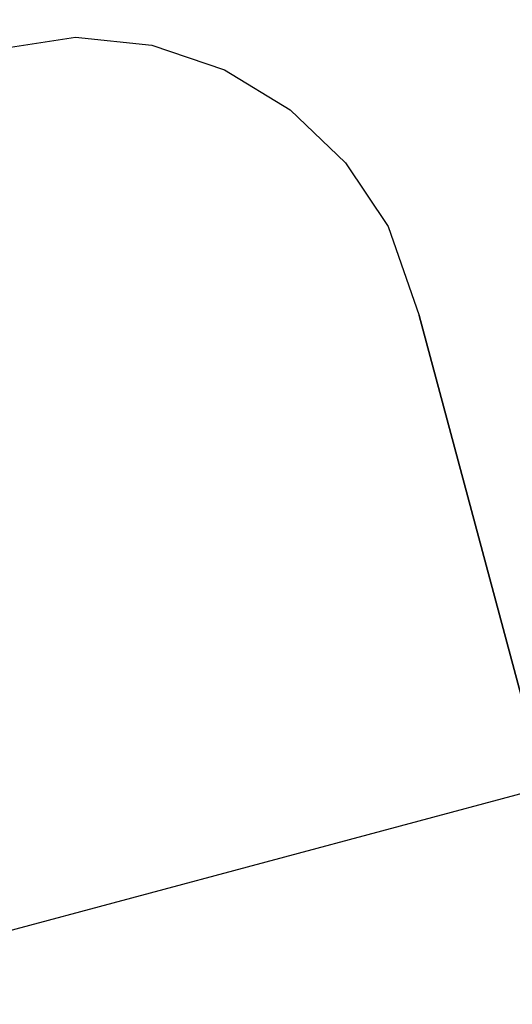
# Model space of a CAD drawing. Units: inches. Extents: x -2630 to 2630, y -190 to 372.
# Drawn here: x -21 to -20, y 92 to 94 of the extents above; entities that cross this region are included whole.
import ezdxf
from ezdxf.enums import TextEntityAlignment as Align

# ---------------------------------------------------------------- set-up
doc = ezdxf.new("R2010")
doc.units = ezdxf.units.IN
doc.header["$LTSCALE"] = 12
doc.header["$MEASUREMENT"] = 0
doc.linetypes.add('PHANTOM', pattern=[2.5, 1.25, -0.25, 0.25, -0.25, 0.25, -0.25])
doc.layers.get('Defpoints').update_dxf_attribs({"color": 4})
doc.layers.get('Defpoints').transparency = 0.4
for name, color, linetype in [('AMSDIMS', 30, 'Continuous'), ('AMSEQUIP', 5, 'Continuous'), ('AMSTAG', 7, 'Continuous'), ('AMSUPPERCOVERAGE', 6, 'PHANTOM')]:
    doc.layers.add(name, color=color, linetype=linetype)
doc.styles.add('AMSTEXT', font='Yu Gothic UI Light.ttf')
doc.styles.add('Equiplist', font='Yu Gothic UI Light.ttf')
doc.dimstyles.new('AMSDIMS Half Inch', dxfattribs={"dimscale": 0, "dimtxt": 3, "dimasz": 2, "dimexe": 1, "dimexo": 1, "dimgap": 1, "dimtad": 1, "dimtoh": 1, "dimdec": 3, "dimzin": 3, "dimdsep": 46, "dimlunit": 5, "dimtxsty": 'AMSTEXT', "dimcen": 0, "dimclrd": 256, "dimclre": 256, "dimclrt": 256, "dimadec": 0, "dimazin": 0, "dimtfac": 0.66, "dimtdec": 3, "dimtofl": 0, "dimtmove": 0, "dimatfit": 3, "dimfxl": 1, "dimtolj": 1, "dimtzin": 0, "dimlwd": -1, "dimlwe": -1, "dimarcsym": 0})

# ---------------------------------------------------------------- blocks, each defined once
blk = doc.blocks.new('STE__rMTIKUR')
at = {"layer": 'AMSEQUIP', "extrusion": (1, 1.66845e-07, 3.72262e-22)}
for p, q in [((-12.7953, 3.3655), (-12.7953, 20.5133)), ((-12.7953, 20.5133), (-12.7953, 3.3655)), ((-12.7953, 3.3655), (-12.7953, 3.3655))]:
    blk.add_line(p, q, dxfattribs=at)
at = {"layer": 'AMSEQUIP', "extrusion": (1, 1.66845e-07, -6.98003e-17)}
blk.add_line((-12.7953, 20.5133), (-12.7953, 3.3655), dxfattribs=at)
at = {"layer": 'AMSEQUIP', "extrusion": (6.84457e-30, 5.52976e-30, -1)}
blk.add_line((-12.776, 3.103), (-12.7953, 3.3655), dxfattribs=at)
at = {"layer": 'AMSEQUIP', "extrusion": (-9.15928e-29, -7.29679e-29, -1)}
blk.add_line((-12.707, 2.9001), (-12.776, 3.103), dxfattribs=at)
at = {"layer": 'AMSEQUIP', "extrusion": (-2.17256e-27, -1.65697e-27, -1)}
for p, q in [((-12.5958, 2.7169), (-12.707, 2.9001)), ((-12.4476, 2.5622), (-12.5958, 2.7169))]:
    blk.add_line(p, q, dxfattribs=at)
at = {"layer": 'AMSEQUIP', "extrusion": (1.40125e-28, 1.28195e-28, -1)}
blk.add_line((-12.2694, 2.4433), (-12.4476, 2.5622), dxfattribs=at)
at = {"layer": 'AMSEQUIP', "extrusion": (4.02737e-29, 3.58315e-29, -1)}
blk.add_line((-12.0696, 2.3658), (-12.2694, 2.4433), dxfattribs=at)
at = {"layer": 'AMSEQUIP', "extrusion": (-7.49701e-32, -2.03276e-31, -1)}
blk.add_line((-7.8222, 1.898), (-12.0696, 2.3658), dxfattribs=at)
blk = doc.blocks.new('STE__rKGJVHS')
at = {"layer": 'AMSEQUIP', "extrusion": (1, 1.66845e-07, 3.72262e-22)}
for p, q in [((-12.7953, 3.3655), (-12.7953, 20.5133)), ((-12.7953, 20.5133), (-12.7953, 3.3655)), ((-12.7953, 3.3655), (-12.7953, 3.3655))]:
    blk.add_line(p, q, dxfattribs=at)
at = {"layer": 'AMSEQUIP', "extrusion": (1, 1.66845e-07, -6.98003e-17)}
blk.add_line((-12.7953, 20.5133), (-12.7953, 3.3655), dxfattribs=at)
at = {"layer": 'AMSEQUIP', "extrusion": (6.84457e-30, 5.52976e-30, -1)}
blk.add_line((-12.776, 3.103), (-12.7953, 3.3655), dxfattribs=at)
at = {"layer": 'AMSEQUIP', "extrusion": (-9.15928e-29, -7.29679e-29, -1)}
blk.add_line((-12.707, 2.9001), (-12.776, 3.103), dxfattribs=at)
at = {"layer": 'AMSEQUIP', "extrusion": (-2.17256e-27, -1.65697e-27, -1)}
for p, q in [((-12.5958, 2.7169), (-12.707, 2.9001)), ((-12.4476, 2.5622), (-12.5958, 2.7169))]:
    blk.add_line(p, q, dxfattribs=at)
at = {"layer": 'AMSEQUIP', "extrusion": (1.40125e-28, 1.28195e-28, -1)}
blk.add_line((-12.2694, 2.4433), (-12.4476, 2.5622), dxfattribs=at)
at = {"layer": 'AMSEQUIP', "extrusion": (4.02737e-29, 3.58315e-29, -1)}
blk.add_line((-12.0696, 2.3658), (-12.2694, 2.4433), dxfattribs=at)
at = {"layer": 'AMSEQUIP', "extrusion": (-7.49701e-32, -2.03276e-31, -1)}
blk.add_line((-7.8222, 1.898), (-12.0696, 2.3658), dxfattribs=at)
blk = doc.blocks.new('STE__rEEWMMW')
at = {"layer": 'AMSEQUIP', "extrusion": (1, 1.66845e-07, 3.72262e-22)}
for p, q in [((-12.7953, 3.3655), (-12.7953, 20.5133)), ((-12.7953, 20.5133), (-12.7953, 3.3655)), ((-12.7953, 3.3655), (-12.7953, 3.3655))]:
    blk.add_line(p, q, dxfattribs=at)
at = {"layer": 'AMSEQUIP', "extrusion": (1, 1.66845e-07, -6.98003e-17)}
blk.add_line((-12.7953, 20.5133), (-12.7953, 3.3655), dxfattribs=at)
at = {"layer": 'AMSEQUIP', "extrusion": (6.84457e-30, 5.52976e-30, -1)}
blk.add_line((-12.776, 3.103), (-12.7953, 3.3655), dxfattribs=at)
at = {"layer": 'AMSEQUIP', "extrusion": (-9.15928e-29, -7.29679e-29, -1)}
blk.add_line((-12.707, 2.9001), (-12.776, 3.103), dxfattribs=at)
at = {"layer": 'AMSEQUIP', "extrusion": (-2.17256e-27, -1.65697e-27, -1)}
for p, q in [((-12.5958, 2.7169), (-12.707, 2.9001)), ((-12.4476, 2.5622), (-12.5958, 2.7169))]:
    blk.add_line(p, q, dxfattribs=at)
at = {"layer": 'AMSEQUIP', "extrusion": (1.40125e-28, 1.28195e-28, -1)}
blk.add_line((-12.2694, 2.4433), (-12.4476, 2.5622), dxfattribs=at)
at = {"layer": 'AMSEQUIP', "extrusion": (4.02737e-29, 3.58315e-29, -1)}
blk.add_line((-12.0696, 2.3658), (-12.2694, 2.4433), dxfattribs=at)
at = {"layer": 'AMSEQUIP', "extrusion": (-7.49701e-32, -2.03276e-31, -1)}
blk.add_line((-7.8222, 1.898), (-12.0696, 2.3658), dxfattribs=at)
blk = doc.blocks.new('STE__rQHDRFJ')
at = {"layer": 'AMSEQUIP'}
for name in ['STE__rMTIKUR', 'STE__rKGJVHS', 'STE__rEEWMMW']:
    blk.add_blockref(name, (0, 0), dxfattribs=at)
blk = doc.blocks.new('STE__rRIWKXD')
at = {"layer": 'AMSEQUIP'}
blk.add_line((53.4262, 4.7284), (2.8324, 4.7284), dxfattribs=at)
blk.add_blockref('STE__rQHDRFJ', (47.244, 0), dxfattribs=at)
blk = doc.blocks.new('STE__rXLKTSX')
at = {"layer": 'AMSUPPERCOVERAGE'}
blk.add_circle((0, 0), 53.9316, dxfattribs=at)
at = {"layer": 'AMSEQUIP', "rotation": 300.0000000000001}
blk.add_blockref('STE__rRIWKXD', (-47.244, 0), dxfattribs=at)
blk = doc.blocks.new('STE__rTHTJQK')
at = {"layer": 'AMSEQUIP', "rotation": 165.0000000000003}
blk.add_blockref('STE__rXLKTSX', (0, 0), dxfattribs=at)
at = {"layer": 'AMSTAG', "style": 'Equiplist'}
blk.add_attdef('TAG_NO', text='', height=8, dxfattribs=at).set_placement((0, 34.1875), align=Align.MIDDLE_CENTER)
blk = doc.blocks.new('*D564')
at = {"layer": 'AMSDIMS', "transparency": 16777216}
for p, q in [((-60.0046, 1.001), (-60.0046, 120.0748)), ((-0.0046, -70.999), (-0.0046, 120.0748)), ((-2.0046, 119.0748), (-58.0046, 119.0748))]:
    blk.add_line(p, q, dxfattribs=at)
for points in [[(-58.0046, 119.4081), (-58.0046, 118.7414), (-60.0046, 119.0748)], [(-2.0046, 119.4081), (-2.0046, 118.7414), (-0.0046, 119.0748)]]:
    blk.add_solid(points, dxfattribs=at)
at = {"layer": 'Defpoints', "color": 0, "transparency": 16777216}
for p in [(-60.0046, 119.0748), (-60.0046, 0.001), (-0.0046, -71.999)]:
    blk.add_point(p, dxfattribs=at)
at = {"layer": 'AMSDIMS', "transparency": 16777216, "insert": (-30.0046, 121.6275), "char_height": 3, "attachment_point": 5, "style": 'AMSTEXT'}
blk.add_mtext('\\A1;60"', dxfattribs=at)

msp = doc.modelspace()

# ---------------------------------------------------------------- block references
at = {"layer": 'AMSEQUIP', "rotation": 90}
msp.add_blockref('STE__rTHTJQK', (-0.0046, 60.001), dxfattribs=at)

# ---------------------------------------------------------------- dimensions: what is measured, and where the dimension line sits
at = {"layer": 'AMSDIMS'}
dim = msp.add_linear_dim(base=(-60.0046, 119.0748), p1=(-0.0046, -71.999), p2=(-60.0046, 0.001), dimstyle='AMSDIMS Half Inch', override={"dimscale": 1, "dimpost": '"', "dimtmove": 1}, dxfattribs=at)
dim.commit()
dim.dimension.update_dxf_attribs({"geometry": '*D564', "text_midpoint": (-30.0046, 121.6275)})

doc.saveas('drawing.dxf')
